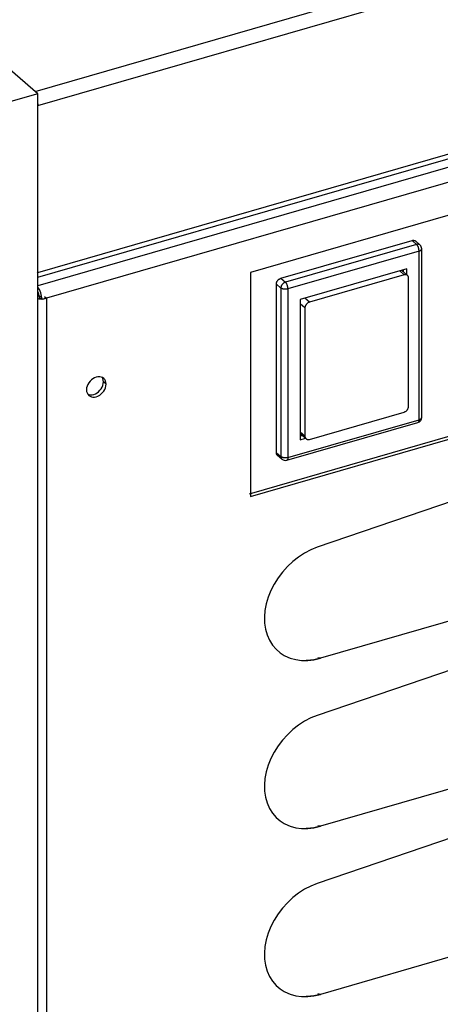
# Model space of a CAD drawing. Units: millimetres. Extents: x -548 to 3965, y -294 to 2933.
# Drawn here: x 2041 to 2106, y -176 to -23 of the extents above; entities that cross this region are included whole.
import ezdxf

# ---------------------------------------------------------------- set-up
doc = ezdxf.new("R2010")
doc.units = ezdxf.units.MM
doc.header["$LTSCALE"] = 19.36
doc.layers.get('0').update_dxf_attribs({"linetype": 'CONTINUOUS'})
doc.layers.add('1', color=7, linetype='CONTINUOUS')

msp = doc.modelspace()

# ---------------------------------------------------------------- linework, layer by layer
at = {"color": 9, "linetype": 'Continuous'}
for p, q in [((2043.62, -34.55), (3311.1, 331.34)), ((2044.04, -36.73), (3311.9, 329.27)), ((2044.04, -62.54), (3311.9, 303.46)), ((3309.48, 300.71), (2044.03, -64.59)), ((3309.58, 298.43), (2045.36, -66.52)), ((2101.86, -57.59), (2102.56, -58.19)), ((2102.56, -58.19), (2082.29, -64.04)), ((2102.96, -59.23), (2082.69, -65.08)), ((2102.96, -85.3), (2102.96, -59.23)), ((2103.36, -58.89), (2103.36, -58.89)), ((2100.64, -62.9), (2099.96, -62.31)), ((2044.04, -62.54), (2043.93, -62.44)), ((2081.59, -63.44), (2082.29, -64.04)), ((2080.9, -64.33), (2081.6, -64.94)), ((2081.6, -64.94), (2081.6, -91)), ((2082.69, -65.08), (2082.69, -91.15)), ((2044.37, -66.22), (2044.19, -66.61)), ((2045.36, -66.52), (2045.36, -288.92)), ((2086.01, -67.13), (2085.32, -66.53)), ((2085.31, -68.02), (2084.6, -67.4)), ((2082.69, -91.15), (2102.96, -85.3)), ((2102.78, -85.72), (2102.78, -85.72)), ((2085.31, -87.85), (2084.6, -87.23)), ((2080.9, -90.4), (2081.6, -91))]:
    msp.add_line(p, q, dxfattribs=at)
at = {"color": 3, "linetype": 'Continuous'}
for p, q in [((3311.55, 302.61), (2043.96, -63.31)), ((2044.03, -36.47), (2044.04, -36.73)), ((2044.04, -62.54), (2044.04, -36.73)), ((2044.03, -62.78), (2044.04, -62.54)), ((2044.27, -66.37), (2044.26, -66.24)), ((2076.76, -96.74), (2110.9, -86.89))]:
    msp.add_line(p, q, dxfattribs=at)
at = {"color": 7, "linetype": 'Continuous'}
for p, q in [((2044.04, -34.92), (1851.29, 132.01)), ((2204.19, -25.78), (2076.88, -62.53)), ((2044.04, -34.92), (2038.78, -36.43)), ((2044.04, -36.73), (2044.04, -34.92)), ((2382.16, -37.19), (2087.71, -122.19)), ((2081.59, -63.44), (2101.86, -57.59)), ((2102.38, -57.67), (2103.08, -58.28)), ((2103.36, -84.95), (2103.36, -58.89)), ((2076.88, -97.17), (2204.19, -60.42)), ((2101.05, -61.99), (2084.6, -66.74)), ((2101.17, -62.99), (2100.27, -62.22)), ((2100.55, -62.46), (2100.55, -62.13)), ((2101.05, -62.89), (2101.05, -61.99)), ((2044.04, -290.39), (2044.04, -62.54)), ((2076.88, -62.53), (2076.88, -97.17)), ((2100.64, -62.9), (2086.01, -67.13)), ((2382.16, -63.17), (2087.71, -148.17)), ((2101.34, -83.23), (2101.34, -63.4)), ((2080.9, -90.4), (2080.9, -64.33)), ((2043.98, -66.57), (2044.19, -66.61)), ((2044.19, -66.61), (2044.39, -66.62)), ((2044.27, -66.37), (2044.67, -66.72)), ((2044.67, -66.72), (2044.65, -66.46)), ((2045.36, -66.52), (2044.67, -66.72)), ((2045.06, -66.26), (2045.36, -66.52)), ((2045.17, -66.57), (2045.36, -66.52)), ((2084.6, -66.74), (2084.6, -88.39)), ((2085.31, -68.02), (2085.31, -87.85)), ((2086.01, -88.35), (2100.64, -84.12)), ((2082.51, -91.57), (2102.78, -85.72)), ((2085.48, -88.26), (2084.6, -87.49)), ((2084.6, -87.81), (2084.88, -87.73)), ((2084.6, -88.39), (2085.38, -88.17)), ((2382.16, -89.15), (2087.71, -174.15)), ((2081.07, -90.8), (2081.77, -91.41)), ((2081.5, -121.36), (2082.11, -121.76)), ((2083.89, -122.4), (2084.8, -122.53)), ((2084.8, -122.53), (2085.74, -122.53)), ((2085.74, -122.53), (2086.7, -122.42)), ((2086.7, -122.42), (2087.71, -122.19)), ((2087.71, -122.19), (2087.31, -122.13)), ((2081.5, -147.34), (2082.11, -147.74)), ((2083.89, -148.38), (2084.8, -148.51)), ((2084.8, -148.51), (2085.74, -148.51)), ((2085.74, -148.51), (2086.7, -148.4)), ((2086.7, -148.4), (2087.71, -148.17)), ((2087.71, -148.17), (2087.31, -148.11)), ((2081.5, -173.32), (2082.11, -173.72)), ((2083.89, -174.36), (2084.8, -174.49)), ((2084.8, -174.49), (2085.74, -174.49)), ((2085.74, -174.49), (2086.7, -174.38)), ((2086.7, -174.38), (2087.71, -174.15)), ((2087.71, -174.15), (2087.31, -174.09))]:
    msp.add_line(p, q, dxfattribs=at)
for points in [[(2382.67, -19.74), (2349.85, -27.5), (2317.03, -35.68), (2284.2, -44.3), (2251.36, -53.35), (2218.51, -62.84), (2185.66, -72.75), (2152.83, -83.08), (2120.01, -93.84), (2087.2, -105.03)], [(2382.67, -45.72), (2349.85, -53.48), (2317.03, -61.66), (2284.2, -70.28), (2251.36, -79.33), (2218.51, -88.82), (2185.66, -98.73), (2152.83, -109.06), (2120.01, -119.83), (2087.2, -131.01)], [(2101.86, -57.59), (2101.92, -57.57), (2101.98, -57.56), (2102.04, -57.56), (2102.09, -57.56), (2102.15, -57.57), (2102.2, -57.58), (2102.26, -57.6), (2102.3, -57.62), (2102.35, -57.65), (2102.38, -57.67)], [(2080.9, -64.33), (2080.9, -64.27), (2080.91, -64.21), (2080.92, -64.14), (2080.94, -64.08), (2080.97, -64.02), (2080.99, -63.96), (2081.03, -63.9), (2081.06, -63.84), (2081.1, -63.78), (2081.15, -63.73), (2081.19, -63.68), (2081.25, -63.63), (2081.3, -63.59), (2081.36, -63.55), (2081.41, -63.51)], [(2081.41, -63.51), (2081.47, -63.48), (2081.53, -63.46), (2081.59, -63.44)], [(2101.17, -62.99), (2101.13, -62.96), (2101.09, -62.94), (2101.04, -62.91), (2100.99, -62.9), (2100.94, -62.88), (2100.88, -62.88), (2100.82, -62.87), (2100.76, -62.88), (2100.7, -62.89), (2100.64, -62.9)], [(2101.34, -63.4), (2101.33, -63.34), (2101.33, -63.28), (2101.31, -63.22), (2101.29, -63.17), (2101.27, -63.12), (2101.24, -63.07), (2101.21, -63.03), (2101.17, -63), (2101.17, -62.99)], [(2044.65, -66.46), (2044.62, -66.19), (2044.56, -65.93), (2044.48, -65.67), (2044.38, -65.41), (2044.27, -65.17), (2044.15, -64.97), (2044.01, -64.79)], [(2044.39, -66.62), (2044.58, -66.63), (2044.78, -66.62), (2044.97, -66.6), (2045.17, -66.57)], [(2086.01, -67.13), (2085.95, -67.15), (2085.89, -67.17), (2085.83, -67.2), (2085.77, -67.24), (2085.71, -67.28), (2085.66, -67.32), (2085.61, -67.37), (2085.56, -67.42), (2085.52, -67.47), (2085.48, -67.53), (2085.44, -67.59), (2085.41, -67.65), (2085.38, -67.71), (2085.36, -67.77), (2085.34, -67.84), (2085.32, -67.9), (2085.32, -67.96), (2085.31, -68.02)], [(2382.67, -71.7), (2349.85, -79.46), (2317.03, -87.64), (2284.2, -96.26), (2251.36, -105.31), (2218.51, -114.8), (2185.66, -124.71), (2152.83, -135.04), (2120.01, -145.81), (2087.2, -156.99)], [(2100.64, -84.12), (2100.7, -84.1), (2100.76, -84.08), (2100.82, -84.05), (2100.88, -84.01), (2100.94, -83.97), (2100.99, -83.93), (2101.04, -83.88), (2101.09, -83.83), (2101.13, -83.78), (2101.17, -83.72), (2101.21, -83.66), (2101.24, -83.6), (2101.27, -83.54), (2101.29, -83.48), (2101.31, -83.41), (2101.33, -83.35), (2101.33, -83.29), (2101.34, -83.23)], [(2085.31, -87.85), (2085.32, -87.91), (2085.32, -87.97), (2085.34, -88.02), (2085.36, -88.08), (2085.38, -88.13), (2085.41, -88.17), (2085.44, -88.21), (2085.48, -88.25), (2085.48, -88.26)], [(2085.48, -88.26), (2085.52, -88.28), (2085.56, -88.31), (2085.61, -88.33), (2085.66, -88.35), (2085.71, -88.36), (2085.77, -88.37), (2085.83, -88.37), (2085.89, -88.37), (2085.95, -88.36), (2086.01, -88.35)], [(2081.07, -90.8), (2081.06, -90.8), (2081.03, -90.76), (2080.99, -90.72), (2080.97, -90.67), (2080.94, -90.62), (2080.92, -90.57), (2080.91, -90.51), (2080.9, -90.46), (2080.9, -90.4)], [(2087.2, -105.03), (2086.2, -105.44), (2085.24, -105.94), (2084.33, -106.53), (2083.44, -107.23), (2082.6, -108.02), (2081.83, -108.86), (2081.16, -109.76), (2080.55, -110.71), (2080.05, -111.7), (2079.64, -112.72), (2079.33, -113.77), (2079.13, -114.8), (2079.05, -115.79), (2079.08, -116.77), (2079.22, -117.69), (2079.47, -118.58), (2079.84, -119.41), (2080.3, -120.16), (2080.85, -120.8), (2081.5, -121.36)], [(2082.11, -121.76), (2082.22, -121.81), (2083.02, -122.16), (2083.89, -122.4)], [(2087.71, -122.19), (2086.67, -122.42), (2085.63, -122.52), (2085.48, -122.52)], [(2087.2, -131.01), (2086.2, -131.42), (2085.24, -131.92), (2084.33, -132.51), (2083.44, -133.21), (2082.6, -134), (2081.83, -134.84), (2081.16, -135.74), (2080.55, -136.7), (2080.05, -137.68), (2079.64, -138.7), (2079.33, -139.75), (2079.13, -140.78), (2079.05, -141.78), (2079.08, -142.75), (2079.22, -143.67), (2079.47, -144.56), (2079.84, -145.39), (2080.3, -146.14), (2080.85, -146.79), (2081.5, -147.34)], [(2082.11, -147.74), (2082.22, -147.8), (2083.02, -148.14), (2083.89, -148.38)], [(2087.71, -148.17), (2086.67, -148.4), (2085.63, -148.5), (2085.48, -148.5)], [(2087.2, -156.99), (2086.2, -157.4), (2085.24, -157.9), (2084.33, -158.49), (2083.44, -159.19), (2082.6, -159.98), (2081.83, -160.82), (2081.16, -161.72), (2080.55, -162.68), (2080.05, -163.66), (2079.64, -164.68), (2079.33, -165.73), (2079.13, -166.76), (2079.05, -167.76), (2079.08, -168.73), (2079.22, -169.65), (2079.47, -170.54), (2079.84, -171.37), (2080.3, -172.12), (2080.85, -172.77), (2081.5, -173.32)], [(2082.11, -173.72), (2082.22, -173.78), (2083.02, -174.12), (2083.89, -174.36)], [(2087.71, -174.15), (2086.67, -174.38), (2085.63, -174.48), (2085.48, -174.48)]]:
    msp.add_lwpolyline(points, dxfattribs=at)
at = {"color": 9, "linetype": 'Continuous'}
for points in [[(2103.08, -58.28), (2103.05, -58.25), (2103, -58.23), (2102.95, -58.2), (2102.9, -58.19), (2102.85, -58.17), (2102.79, -58.17), (2102.74, -58.16), (2102.68, -58.17), (2102.62, -58.18), (2102.56, -58.19)], [(2102.96, -59.23), (2102.96, -59.17), (2102.95, -59.11), (2102.94, -59.04), (2102.93, -58.97), (2102.92, -58.91), (2102.9, -58.84), (2102.88, -58.77), (2102.86, -58.7), (2102.84, -58.64), (2102.81, -58.58), (2102.79, -58.51), (2102.76, -58.46), (2102.73, -58.4), (2102.69, -58.35), (2102.66, -58.3), (2102.63, -58.26), (2102.59, -58.23), (2102.56, -58.19)], [(2102.96, -59.23), (2103.02, -59.21), (2103.07, -59.19), (2103.12, -59.17), (2103.17, -59.14), (2103.21, -59.11), (2103.25, -59.08), (2103.28, -59.05), (2103.31, -59.02), (2103.33, -58.99), (2103.35, -58.95), (2103.35, -58.92), (2103.36, -58.89)], [(2082.29, -64.04), (2082.23, -64.06), (2082.17, -64.09), (2082.11, -64.12), (2082.05, -64.15), (2082, -64.19), (2081.95, -64.24), (2081.89, -64.28), (2081.85, -64.33), (2081.8, -64.39), (2081.76, -64.45), (2081.72, -64.5), (2081.69, -64.56), (2081.66, -64.63), (2081.64, -64.69), (2081.62, -64.75), (2081.61, -64.81), (2081.6, -64.88), (2081.6, -64.94)], [(2082.69, -65.08), (2082.63, -65.1), (2082.57, -65.11), (2082.5, -65.12), (2082.43, -65.13), (2082.36, -65.13), (2082.29, -65.14), (2082.22, -65.13), (2082.15, -65.13), (2082.09, -65.12), (2082.02, -65.11), (2081.95, -65.1), (2081.89, -65.08), (2081.83, -65.06), (2081.78, -65.04), (2081.73, -65.02), (2081.68, -64.99), (2081.64, -64.97), (2081.6, -64.94)], [(2082.69, -65.08), (2082.69, -65.02), (2082.69, -64.96), (2082.68, -64.89), (2082.67, -64.83), (2082.66, -64.76), (2082.64, -64.69), (2082.62, -64.62), (2082.6, -64.56), (2082.58, -64.49), (2082.55, -64.43), (2082.52, -64.37), (2082.49, -64.31), (2082.46, -64.26), (2082.43, -64.2), (2082.4, -64.16), (2082.36, -64.11), (2082.33, -64.08), (2082.29, -64.04)], [(2102.96, -85.3), (2103.02, -85.28), (2103.07, -85.26), (2103.12, -85.24), (2103.17, -85.21), (2103.21, -85.18), (2103.25, -85.15), (2103.28, -85.12), (2103.31, -85.09), (2103.33, -85.06), (2103.35, -85.02), (2103.35, -84.99), (2103.36, -84.95)], [(2102.96, -85.3), (2102.96, -85.36), (2102.95, -85.41), (2102.94, -85.47), (2102.93, -85.52), (2102.92, -85.56), (2102.9, -85.6), (2102.88, -85.63), (2102.86, -85.66), (2102.84, -85.69), (2102.81, -85.71), (2102.79, -85.72), (2102.78, -85.72)], [(2081.6, -91), (2081.6, -91.06), (2081.61, -91.12), (2081.62, -91.18), (2081.64, -91.23), (2081.66, -91.28), (2081.69, -91.32), (2081.73, -91.36), (2081.76, -91.4), (2081.77, -91.41)], [(2082.69, -91.15), (2082.63, -91.17), (2082.57, -91.18), (2082.5, -91.19), (2082.43, -91.2), (2082.36, -91.2), (2082.29, -91.2), (2082.22, -91.2), (2082.15, -91.2), (2082.08, -91.19), (2082.02, -91.18), (2081.95, -91.17), (2081.89, -91.15), (2081.83, -91.13), (2081.78, -91.11), (2081.73, -91.08), (2081.68, -91.06), (2081.64, -91.03), (2081.6, -91)], [(2082.69, -91.15), (2082.69, -91.21), (2082.69, -91.26), (2082.68, -91.32), (2082.67, -91.37), (2082.65, -91.41), (2082.64, -91.45), (2082.62, -91.48), (2082.6, -91.51), (2082.57, -91.54), (2082.55, -91.56), (2082.52, -91.57), (2082.51, -91.57)]]:
    msp.add_lwpolyline(points, dxfattribs=at)
at = {"color": 3, "linetype": 'Continuous'}
for points in [[(2044, -66.11), (2044.08, -66.15), (2044.17, -66.18), (2044.27, -66.2), (2044.37, -66.22)], [(2044.26, -66.24), (2044.24, -66.11), (2044.21, -65.98), (2044.17, -65.85), (2044.12, -65.72), (2044.07, -65.6), (2044.04, -65.56)]]:
    msp.add_lwpolyline(points, dxfattribs=at)
at = {"color": 7, "linetype": 'Continuous'}
for centre, start, end in [((2102.56, -58.89), 0.0008, 49.1066), ((2102.56, -84.95), 286.1023, 0.0024), ((2082.29, -90.8), 229.1066, 286.101)]:
    msp.add_arc(centre, 0.8, start, end, dxfattribs=at)
at = {"layer": '1', "color": 7, "linetype": 'Continuous'}
for p, q in [((2052.81, -78.81), (2052.55, -78.96)), ((2054.21, -78.91), (2054.04, -78.79)), ((2054.38, -79.09), (2054.21, -78.91)), ((2051.58, -80.38), (2051.55, -80.67)), ((2054.55, -80.08), (2054.58, -79.79)), ((2051.75, -81.37), (2051.92, -81.55))]:
    msp.add_line(p, q, dxfattribs=at)
at = {"layer": '1', "color": 3, "linetype": 'Continuous'}
msp.add_line((2054.15, -79.73), (2054.18, -79.45), dxfattribs=at)
at = {"layer": '1', "color": 9, "linetype": 'Continuous'}
msp.add_line((2054.58, -79.79), (2054.18, -79.45), dxfattribs=at)
at = {"layer": '1', "color": 7, "linetype": 'Continuous'}
for points in [[(2052.55, -78.96), (2052.31, -79.14), (2052.1, -79.35), (2051.91, -79.59), (2051.75, -79.85), (2051.65, -80.11), (2051.58, -80.38)], [(2054.04, -78.79), (2053.83, -78.7), (2053.59, -78.66), (2053.33, -78.66), (2053.07, -78.71), (2052.81, -78.81)], [(2054.58, -79.79), (2054.55, -79.53), (2054.49, -79.29), (2054.38, -79.09)], [(2051.55, -80.67), (2051.58, -80.93), (2051.65, -81.17), (2051.75, -81.37)], [(2051.92, -81.55), (2052.1, -81.67), (2052.31, -81.76), (2052.55, -81.8), (2052.81, -81.8), (2053.07, -81.75), (2053.33, -81.65), (2053.59, -81.5), (2053.83, -81.32), (2054.04, -81.11), (2054.23, -80.87), (2054.38, -80.61), (2054.49, -80.35), (2054.55, -80.08)]]:
    msp.add_lwpolyline(points, dxfattribs=at)
at = {"layer": '1', "color": 3, "linetype": 'Continuous'}
for points in [[(2054.18, -79.45), (2054.15, -79.18), (2054.09, -78.95), (2053.98, -78.75)], [(2053.19, -81.16), (2053.43, -80.98), (2053.64, -80.76), (2053.83, -80.52), (2053.98, -80.26), (2054.09, -80), (2054.15, -79.73)], [(2051.74, -81.34), (2051.91, -81.42), (2052.15, -81.46), (2052.41, -81.45), (2052.67, -81.4), (2052.93, -81.3), (2053.19, -81.16)]]:
    msp.add_lwpolyline(points, dxfattribs=at)

doc.saveas('drawing.dxf')
